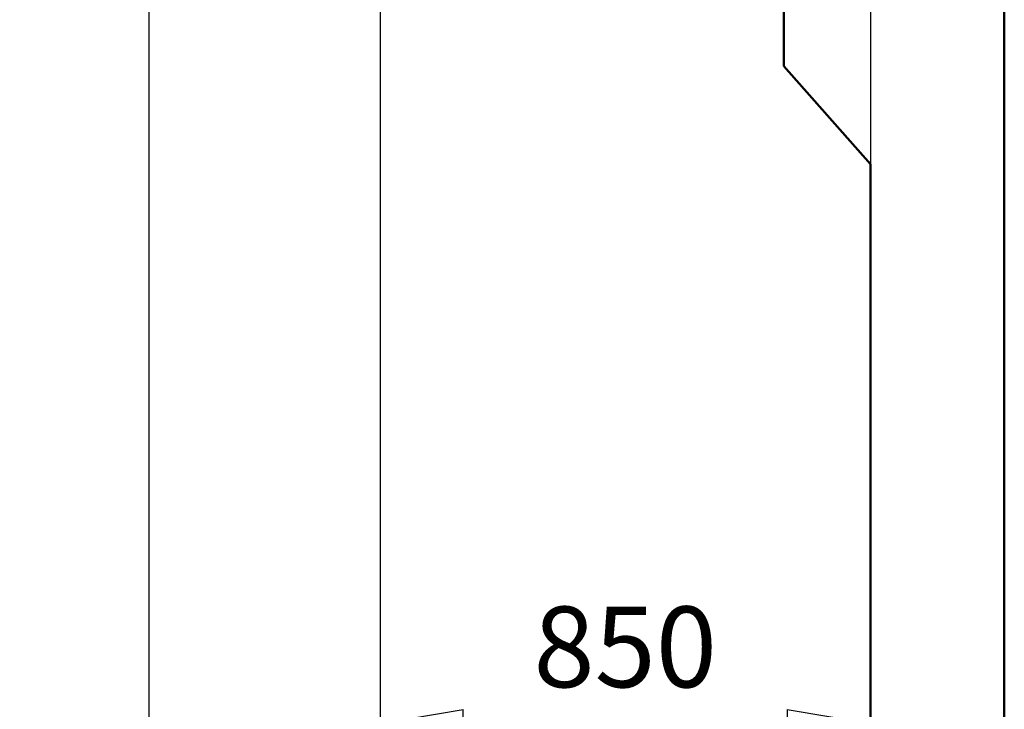
# Model space of a CAD drawing. Units: millimetres. Extents: x 0 to 24042, y 0 to 16800.
# Drawn here: x 12123 to 13830, y 11166 to 12363 of the extents above; entities that cross this region are included whole.
import ezdxf

# ---------------------------------------------------------------- set-up
doc = ezdxf.new("R2010")
doc.units = ezdxf.units.MM
doc.header["$MEASUREMENT"] = 0
doc.layers.add('(1) Shape lines', color=7, linetype='Continuous', lineweight=35)
doc.layers.add('(6) Dimensions', color=7, linetype='Continuous', lineweight=35)
doc.styles.add('Arial', font='ARIAL.TTF')
doc.dimstyles.new('Vertex Style', dxfattribs={"dimscale": 40, "dimtxt": 0.18, "dimasz": 3.6, "dimexe": 1.8, "dimexo": 0.0625, "dimgap": 1.7, "dimtad": 1, "dimdec": 1, "dimdsep": 46, "dimtxsty": 'Arial', "dimblk1": 'CLOSED', "dimblk2": 'CLOSED', "dimsah": 1, "dimcen": 0.09, "dimdle": 1.8, "dimclrd": 9, "dimclre": 9, "dimadec": 1, "dimazin": 2, "dimtfac": 0.65, "dimtdec": 4, "dimtmove": 0, "dimatfit": 3, "dimfxl": 0, "dimtolj": 1, "dimtzin": 0, "dimlwd": 25, "dimlwe": 25, "dimarcsym": 0})

# ---------------------------------------------------------------- blocks, each defined once
blk = doc.blocks.new('_Closed')
at = {"color": 0, "linetype": 'ByBlock', "lineweight": -2}
for p, q in [((-1, 0.166667), (0, 0)), ((-1, 0.166667), (-1, -0.166667)), ((0, 0), (-1, -0.166667)), ((0, 0), (-1, 0))]:
    blk.add_line(p, q, dxfattribs=at)
blk = doc.blocks.new('*D2287')
at = {"layer": '(6) Dimensions', "color": 9, "lineweight": 25}
for p, q in [((13597.9, 12631.9), (13597.9, 11069.9)), ((12747.9, 12386.9), (12747.9, 11069.9)), ((13453.9, 11141.9), (12891.9, 11141.9))]:
    blk.add_line(p, q, dxfattribs=at)
at = {"layer": 'Defpoints', "color": 0}
for p in [(13597.9, 12751.9), (12747.9, 12506.9), (12747.9, 11141.9)]:
    blk.add_point(p, dxfattribs=at)
at = {"layer": '(6) Dimensions', "color": 9, "lineweight": 25, "xscale": 144, "yscale": 144, "zscale": 144, "rotation": 180}
blk.add_blockref('_Closed', (12747.9, 11141.9), dxfattribs=at)
at = {"layer": '(6) Dimensions', "color": 9, "lineweight": 25, "xscale": 144, "yscale": 144, "zscale": 144}
blk.add_blockref('_Closed', (13597.9, 11141.9), dxfattribs=at)
at = {"layer": '(6) Dimensions', "color": 0, "lineweight": 35, "insert": (13172.9, 11274.6), "char_height": 140, "attachment_point": 5, "style": 'Arial'}
blk.add_mtext('\\A1;850', dxfattribs=at)
blk = doc.blocks.new('*D2294')
at = {"layer": '(6) Dimensions', "color": 9, "lineweight": 25}
for p, q in [((13557.9, 13086.9), (12275.9, 13086.9)), ((12347.9, 8556), (12347.9, 12942.9)), ((13477.9, 8412), (12275.9, 8412))]:
    blk.add_line(p, q, dxfattribs=at)
at = {"layer": 'Defpoints', "color": 0}
for p in [(12347.9, 13086.9), (13677.9, 13086.9), (13597.9, 8412)]:
    blk.add_point(p, dxfattribs=at)
at = {"layer": '(6) Dimensions', "color": 9, "lineweight": 25, "xscale": 144, "yscale": 144, "zscale": 144}
for p, rotation in [((12347.9, 13086.9), 90), ((12347.9, 8412), 270)]:
    blk.add_blockref('_Closed', p, dxfattribs=dict(at, rotation=rotation))
at = {"layer": '(6) Dimensions', "color": 0, "lineweight": 35, "insert": (12215.2, 10832.4), "char_height": 140, "attachment_point": 5, "rotation": 90, "style": 'Arial'}
blk.add_mtext('\\A1;12579', dxfattribs=at)
blk = doc.blocks.new('MACRO_10_8aef2196-ced3-4fbd-a848-395f7467bffa')
at = {"layer": '(1) Shape lines', "color": 7, "linetype": 'Continuous', "lineweight": 50, "ltscale": 120}
for p, q in [((0, 2520), (0, 5784.1)), ((-382.1, 3870), (-382.1, 4020)), ((-232.1, 3700), (-382.1, 3870)), ((-232.1, 3700), (-232.1, 2520))]:
    blk.add_line(p, q, dxfattribs=at)

msp = doc.modelspace()

# ---------------------------------------------------------------- block references
at = {"color": 7, "linetype": 'ByBlock', "rotation": 360}
msp.add_blockref('MACRO_10_8aef2196-ced3-4fbd-a848-395f7467bffa', (13830, 8411.9), dxfattribs=at)

# ---------------------------------------------------------------- dimensions: what is measured, and where the dimension line sits
at = {"layer": '(6) Dimensions', "color": 7, "lineweight": 35}
dim = msp.add_linear_dim(base=(12347.9, 13086.9), p1=(13597.9, 8412), p2=(13677.9, 13086.9), angle=90, dimstyle='Vertex Style', override={"dimtxt": 3.5, "dimexo": 3, "dimgap": 1.53125, "dimdec": 0, "dimlfac": 2.690753, "dimtxsty": 'Arial', "dimcen": 0}, dxfattribs=at)
dim.commit()
dim.dimension.update_dxf_attribs({"geometry": '*D2294', "text_midpoint": (12347.9, 10832.45), "dimtype": 160})
dim = msp.add_linear_dim(base=(12747.9, 11141.9), p1=(13597.9, 12751.9), p2=(12747.9, 12506.9), dimstyle='Vertex Style', override={"dimtxt": 3.5, "dimexo": 3, "dimgap": 1.53125, "dimdec": 0, "dimtxsty": 'Arial', "dimcen": 0}, dxfattribs=at)
dim.commit()
dim.dimension.update_dxf_attribs({"geometry": '*D2287', "text_midpoint": (13172.9, 11141.9), "dimtype": 160})

doc.saveas('drawing.dxf')
